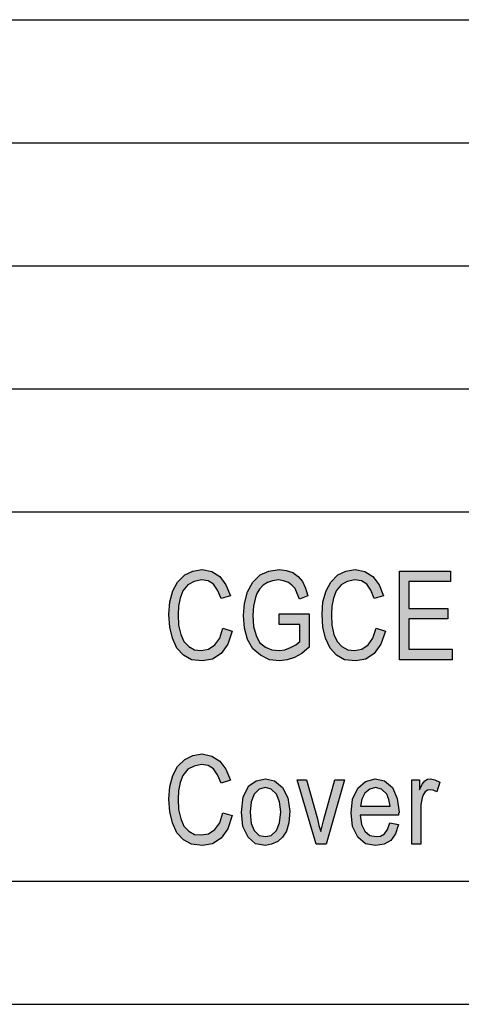
# Model space of a CAD drawing. Units: millimetres. Extents: x -1325 to -1028, y 1282 to 1492.
# Drawn here: x -1187 to -1169, y 1282 to 1322 of the extents above; entities that cross this region are included whole.
import ezdxf

# ---------------------------------------------------------------- set-up
doc = ezdxf.new("R2010")
doc.units = ezdxf.units.MM
doc.layers.add('1', color=7, linetype='Continuous')

# ---------------------------------------------------------------- blocks, each defined once
blk = doc.blocks.new('_formato_A4', base_point=(-1176.883, 1386.725))
at = {"layer": '1', "linetype": 'Continuous'}
for points in [[(-1178.64, 1297), (-1178.262, 1296.888), (-1178.442, 1296.35), (-1178.712, 1295.97), (-1179.054, 1295.746), (-1179.468, 1295.679), (-1179.918, 1295.723), (-1180.242, 1295.903), (-1180.512, 1296.194), (-1180.692, 1296.597), (-1180.8, 1297.044), (-1180.836, 1297.559), (-1180.8, 1298.074), (-1180.674, 1298.522), (-1180.476, 1298.88), (-1180.188, 1299.171), (-1179.864, 1299.328), (-1179.486, 1299.395), (-1179.09, 1299.306), (-1178.766, 1299.104), (-1178.514, 1298.768), (-1178.334, 1298.321), (-1178.712, 1298.209), (-1178.856, 1298.544), (-1179.018, 1298.791), (-1179.234, 1298.925), (-1179.504, 1298.97), (-1179.81, 1298.903), (-1180.062, 1298.768), (-1180.26, 1298.522), (-1180.368, 1298.231), (-1180.44, 1297.895), (-1180.458, 1297.559), (-1180.44, 1297.134), (-1180.35, 1296.753), (-1180.224, 1296.462), (-1180.026, 1296.261), (-1179.792, 1296.126), (-1179.522, 1296.104), (-1179.216, 1296.149), (-1178.964, 1296.328), (-1178.766, 1296.597)], [(-1176.354, 1297.156), (-1176.354, 1297.582), (-1175.13, 1297.582), (-1175.13, 1296.238), (-1175.436, 1295.97), (-1175.724, 1295.813), (-1176.03, 1295.723), (-1176.336, 1295.679), (-1176.75, 1295.723), (-1177.11, 1295.903), (-1177.416, 1296.171), (-1177.632, 1296.552), (-1177.758, 1297), (-1177.794, 1297.515), (-1177.758, 1298.007), (-1177.632, 1298.477), (-1177.416, 1298.88), (-1177.128, 1299.171), (-1176.768, 1299.328), (-1176.354, 1299.395), (-1176.066, 1299.35), (-1175.796, 1299.261), (-1175.58, 1299.104), (-1175.4, 1298.903), (-1175.274, 1298.634), (-1175.184, 1298.321), (-1175.526, 1298.186), (-1175.616, 1298.41), (-1175.706, 1298.612), (-1175.832, 1298.746), (-1175.976, 1298.858), (-1176.174, 1298.925), (-1176.372, 1298.97), (-1176.624, 1298.925), (-1176.822, 1298.858), (-1177.002, 1298.746), (-1177.146, 1298.589), (-1177.254, 1298.41), (-1177.308, 1298.253), (-1177.398, 1297.895), (-1177.416, 1297.537), (-1177.398, 1297.067), (-1177.29, 1296.709), (-1177.146, 1296.418), (-1176.912, 1296.238), (-1176.642, 1296.126), (-1176.354, 1296.104), (-1176.12, 1296.126), (-1175.886, 1296.216), (-1175.67, 1296.328), (-1175.508, 1296.462), (-1175.508, 1297.156)], [(-1172.412, 1297), (-1172.034, 1296.888), (-1172.214, 1296.35), (-1172.484, 1295.97), (-1172.826, 1295.746), (-1173.24, 1295.679), (-1173.69, 1295.723), (-1174.014, 1295.903), (-1174.284, 1296.194), (-1174.464, 1296.597), (-1174.572, 1297.044), (-1174.608, 1297.559), (-1174.572, 1298.074), (-1174.446, 1298.522), (-1174.248, 1298.88), (-1173.96, 1299.171), (-1173.636, 1299.328), (-1173.258, 1299.395), (-1172.862, 1299.306), (-1172.538, 1299.104), (-1172.286, 1298.768), (-1172.106, 1298.321), (-1172.484, 1298.209), (-1172.628, 1298.544), (-1172.79, 1298.791), (-1173.006, 1298.925), (-1173.276, 1298.97), (-1173.582, 1298.903), (-1173.834, 1298.768), (-1174.032, 1298.522), (-1174.14, 1298.231), (-1174.212, 1297.895), (-1174.23, 1297.559), (-1174.212, 1297.134), (-1174.122, 1296.753), (-1173.996, 1296.462), (-1173.798, 1296.261), (-1173.564, 1296.126), (-1173.294, 1296.104), (-1172.988, 1296.149), (-1172.736, 1296.328), (-1172.538, 1296.597)], [(-1171.458, 1295.723), (-1171.458, 1299.328), (-1169.388, 1299.328), (-1169.388, 1298.903), (-1171.08, 1298.903), (-1171.08, 1297.806), (-1169.496, 1297.806), (-1169.496, 1297.38), (-1171.08, 1297.38), (-1171.08, 1296.149), (-1169.316, 1296.149), (-1169.316, 1295.723)], [(-1178.64, 1289.503), (-1178.262, 1289.391), (-1178.442, 1288.853), (-1178.712, 1288.473), (-1179.054, 1288.249), (-1179.468, 1288.182), (-1179.918, 1288.226), (-1180.242, 1288.406), (-1180.512, 1288.697), (-1180.692, 1289.1), (-1180.8, 1289.547), (-1180.836, 1290.062), (-1180.8, 1290.577), (-1180.674, 1291.025), (-1180.476, 1291.383), (-1180.188, 1291.674), (-1179.864, 1291.831), (-1179.486, 1291.898), (-1179.09, 1291.809), (-1178.766, 1291.607), (-1178.514, 1291.271), (-1178.334, 1290.824), (-1178.712, 1290.712), (-1178.856, 1291.047), (-1179.018, 1291.294), (-1179.234, 1291.428), (-1179.504, 1291.473), (-1179.81, 1291.406), (-1180.062, 1291.271), (-1180.26, 1291.025), (-1180.368, 1290.734), (-1180.44, 1290.398), (-1180.458, 1290.062), (-1180.44, 1289.637), (-1180.35, 1289.256), (-1180.224, 1288.965), (-1180.026, 1288.764), (-1179.792, 1288.629), (-1179.522, 1288.607), (-1179.216, 1288.652), (-1178.964, 1288.831), (-1178.766, 1289.1)], [(-1174.842, 1288.226), (-1175.616, 1290.846), (-1175.238, 1290.846), (-1174.788, 1289.256), (-1174.734, 1288.988), (-1174.662, 1288.741), (-1174.608, 1288.965), (-1174.536, 1289.234), (-1174.086, 1290.846), (-1173.69, 1290.846), (-1174.446, 1288.226)], [(-1170.954, 1288.226), (-1170.954, 1290.846), (-1170.648, 1290.846), (-1170.648, 1290.443), (-1170.54, 1290.667), (-1170.432, 1290.801), (-1170.324, 1290.868), (-1170.198, 1290.891), (-1170.018, 1290.846), (-1169.82, 1290.756), (-1169.946, 1290.353), (-1170.09, 1290.421), (-1170.216, 1290.443), (-1170.324, 1290.421), (-1170.414, 1290.353), (-1170.504, 1290.241), (-1170.54, 1290.107), (-1170.594, 1289.838), (-1170.594, 1289.592), (-1170.594, 1288.226)]]:
    blk.add_hatch(color=7, dxfattribs=at).paths.add_polyline_path(points)
h = blk.add_hatch(color=7, dxfattribs=at)
h.paths.add_polyline_path([(-1177.884, 1289.525), (-1177.812, 1290.152), (-1177.578, 1290.6), (-1177.29, 1290.801), (-1176.912, 1290.891), (-1176.534, 1290.801), (-1176.21, 1290.532), (-1175.994, 1290.107), (-1175.922, 1289.57), (-1175.958, 1289.1), (-1176.048, 1288.764), (-1176.21, 1288.518), (-1176.408, 1288.338), (-1176.66, 1288.226), (-1176.912, 1288.182), (-1177.308, 1288.249), (-1177.614, 1288.518), (-1177.83, 1288.943)])
h.paths.add_polyline_path([(-1177.524, 1289.525), (-1177.488, 1289.077), (-1177.362, 1288.786), (-1177.164, 1288.585), (-1176.912, 1288.54), (-1176.678, 1288.585), (-1176.462, 1288.786), (-1176.336, 1289.1), (-1176.282, 1289.547), (-1176.336, 1289.95), (-1176.462, 1290.264), (-1176.678, 1290.465), (-1176.912, 1290.532), (-1177.164, 1290.465), (-1177.362, 1290.264), (-1177.488, 1289.95)], flags=16)
h = blk.add_hatch(color=7, dxfattribs=at)
h.paths.add_polyline_path([(-1171.854, 1289.1), (-1171.494, 1289.032), (-1171.62, 1288.652), (-1171.818, 1288.383), (-1172.088, 1288.226), (-1172.43, 1288.182), (-1172.844, 1288.249), (-1173.15, 1288.518), (-1173.366, 1288.943), (-1173.42, 1289.503), (-1173.366, 1290.062), (-1173.15, 1290.51), (-1172.844, 1290.779), (-1172.448, 1290.891), (-1172.07, 1290.801), (-1171.746, 1290.532), (-1171.548, 1290.085), (-1171.476, 1289.525), (-1171.494, 1289.458), (-1171.494, 1289.413), (-1173.06, 1289.413), (-1173.006, 1289.032), (-1172.862, 1288.764), (-1172.664, 1288.585), (-1172.412, 1288.54), (-1172.232, 1288.562), (-1172.07, 1288.652), (-1171.944, 1288.831)])
h.paths.add_polyline_path([(-1173.042, 1289.771), (-1171.836, 1289.771), (-1171.89, 1290.04), (-1171.98, 1290.264), (-1172.196, 1290.465), (-1172.43, 1290.532), (-1172.664, 1290.465), (-1172.862, 1290.309), (-1172.988, 1290.062)], flags=16)
at = {"layer": '1', "color": 7, "linetype": 'Continuous'}
for p, q in [((-1217.383, 1321.725), (-1033.383, 1321.725)), ((-1217.383, 1316.725), (-1033.383, 1316.725)), ((-1217.383, 1311.725), (-1033.383, 1311.725)), ((-1217.383, 1306.725), (-1033.383, 1306.725)), ((-1217.383, 1301.725), (-1033.383, 1301.725)), ((-1180.188, 1299.171), (-1179.864, 1299.328)), ((-1179.864, 1299.328), (-1179.486, 1299.395)), ((-1179.486, 1299.395), (-1179.09, 1299.306)), ((-1179.09, 1299.306), (-1178.766, 1299.104)), ((-1177.128, 1299.171), (-1176.768, 1299.328)), ((-1176.768, 1299.328), (-1176.354, 1299.395)), ((-1176.354, 1299.395), (-1176.066, 1299.35)), ((-1176.066, 1299.35), (-1175.796, 1299.261)), ((-1175.796, 1299.261), (-1175.58, 1299.104)), ((-1173.96, 1299.171), (-1173.636, 1299.328)), ((-1173.636, 1299.328), (-1173.258, 1299.395)), ((-1173.258, 1299.395), (-1172.862, 1299.306)), ((-1172.862, 1299.306), (-1172.538, 1299.104)), ((-1171.458, 1299.328), (-1169.388, 1299.328)), ((-1171.458, 1295.723), (-1171.458, 1299.328)), ((-1169.388, 1299.328), (-1169.388, 1298.903)), ((-1180.674, 1298.522), (-1180.476, 1298.88)), ((-1180.476, 1298.88), (-1180.188, 1299.171)), ((-1179.81, 1298.903), (-1180.062, 1298.768)), ((-1179.504, 1298.97), (-1179.81, 1298.903)), ((-1179.234, 1298.925), (-1179.504, 1298.97)), ((-1179.018, 1298.791), (-1179.234, 1298.925)), ((-1178.766, 1299.104), (-1178.514, 1298.768)), ((-1177.632, 1298.477), (-1177.416, 1298.88)), ((-1177.416, 1298.88), (-1177.128, 1299.171)), ((-1176.822, 1298.858), (-1177.002, 1298.746)), ((-1176.624, 1298.925), (-1176.822, 1298.858)), ((-1176.372, 1298.97), (-1176.624, 1298.925)), ((-1176.174, 1298.925), (-1176.372, 1298.97)), ((-1175.976, 1298.858), (-1176.174, 1298.925)), ((-1175.832, 1298.746), (-1175.976, 1298.858)), ((-1175.58, 1299.104), (-1175.4, 1298.903)), ((-1175.4, 1298.903), (-1175.274, 1298.634)), ((-1174.446, 1298.522), (-1174.248, 1298.88)), ((-1174.248, 1298.88), (-1173.96, 1299.171)), ((-1173.582, 1298.903), (-1173.834, 1298.768)), ((-1173.276, 1298.97), (-1173.582, 1298.903)), ((-1173.006, 1298.925), (-1173.276, 1298.97)), ((-1172.79, 1298.791), (-1173.006, 1298.925)), ((-1172.538, 1299.104), (-1172.286, 1298.768)), ((-1171.08, 1298.903), (-1171.08, 1297.806)), ((-1169.388, 1298.903), (-1171.08, 1298.903)), ((-1180.8, 1298.074), (-1180.674, 1298.522)), ((-1180.26, 1298.522), (-1180.368, 1298.231)), ((-1180.062, 1298.768), (-1180.26, 1298.522)), ((-1178.856, 1298.544), (-1179.018, 1298.791)), ((-1178.712, 1298.209), (-1178.856, 1298.544)), ((-1178.514, 1298.768), (-1178.334, 1298.321)), ((-1177.758, 1298.007), (-1177.632, 1298.477)), ((-1177.254, 1298.41), (-1177.308, 1298.253)), ((-1177.146, 1298.589), (-1177.254, 1298.41)), ((-1177.002, 1298.746), (-1177.146, 1298.589)), ((-1175.706, 1298.612), (-1175.832, 1298.746)), ((-1175.616, 1298.41), (-1175.706, 1298.612)), ((-1175.526, 1298.186), (-1175.616, 1298.41)), ((-1175.274, 1298.634), (-1175.184, 1298.321)), ((-1174.572, 1298.074), (-1174.446, 1298.522)), ((-1174.032, 1298.522), (-1174.14, 1298.231)), ((-1173.834, 1298.768), (-1174.032, 1298.522)), ((-1172.628, 1298.544), (-1172.79, 1298.791)), ((-1172.484, 1298.209), (-1172.628, 1298.544)), ((-1172.286, 1298.768), (-1172.106, 1298.321)), ((-1180.836, 1297.559), (-1180.8, 1298.074)), ((-1180.368, 1298.231), (-1180.44, 1297.895)), ((-1178.334, 1298.321), (-1178.712, 1298.209)), ((-1177.794, 1297.515), (-1177.758, 1298.007)), ((-1177.308, 1298.253), (-1177.398, 1297.895)), ((-1175.184, 1298.321), (-1175.526, 1298.186)), ((-1174.608, 1297.559), (-1174.572, 1298.074)), ((-1174.14, 1298.231), (-1174.212, 1297.895)), ((-1172.106, 1298.321), (-1172.484, 1298.209)), ((-1180.44, 1297.895), (-1180.458, 1297.559)), ((-1177.398, 1297.895), (-1177.416, 1297.537)), ((-1174.212, 1297.895), (-1174.23, 1297.559)), ((-1171.08, 1297.806), (-1169.496, 1297.806)), ((-1169.496, 1297.806), (-1169.496, 1297.38)), ((-1180.8, 1297.044), (-1180.836, 1297.559)), ((-1180.458, 1297.559), (-1180.44, 1297.134)), ((-1177.758, 1297), (-1177.794, 1297.515)), ((-1177.416, 1297.537), (-1177.398, 1297.067)), ((-1176.354, 1297.582), (-1175.13, 1297.582)), ((-1176.354, 1297.156), (-1176.354, 1297.582)), ((-1175.13, 1297.582), (-1175.13, 1296.238)), ((-1174.572, 1297.044), (-1174.608, 1297.559)), ((-1174.23, 1297.559), (-1174.212, 1297.134)), ((-1171.08, 1297.38), (-1171.08, 1296.149)), ((-1169.496, 1297.38), (-1171.08, 1297.38)), ((-1180.692, 1296.597), (-1180.8, 1297.044)), ((-1180.44, 1297.134), (-1180.35, 1296.753)), ((-1178.766, 1296.597), (-1178.64, 1297)), ((-1178.64, 1297), (-1178.262, 1296.888)), ((-1178.262, 1296.888), (-1178.442, 1296.35)), ((-1177.632, 1296.552), (-1177.758, 1297)), ((-1177.398, 1297.067), (-1177.29, 1296.709)), ((-1175.508, 1297.156), (-1176.354, 1297.156)), ((-1175.508, 1296.462), (-1175.508, 1297.156)), ((-1174.464, 1296.597), (-1174.572, 1297.044)), ((-1174.212, 1297.134), (-1174.122, 1296.753)), ((-1172.538, 1296.597), (-1172.412, 1297)), ((-1172.412, 1297), (-1172.034, 1296.888)), ((-1172.034, 1296.888), (-1172.214, 1296.35)), ((-1180.512, 1296.194), (-1180.692, 1296.597)), ((-1180.35, 1296.753), (-1180.224, 1296.462)), ((-1180.224, 1296.462), (-1180.026, 1296.261)), ((-1178.964, 1296.328), (-1178.766, 1296.597)), ((-1177.416, 1296.171), (-1177.632, 1296.552)), ((-1177.29, 1296.709), (-1177.146, 1296.418)), ((-1177.146, 1296.418), (-1176.912, 1296.238)), ((-1175.67, 1296.328), (-1175.508, 1296.462)), ((-1174.284, 1296.194), (-1174.464, 1296.597)), ((-1174.122, 1296.753), (-1173.996, 1296.462)), ((-1173.996, 1296.462), (-1173.798, 1296.261)), ((-1172.736, 1296.328), (-1172.538, 1296.597)), ((-1180.242, 1295.903), (-1180.512, 1296.194)), ((-1180.026, 1296.261), (-1179.792, 1296.126)), ((-1179.792, 1296.126), (-1179.522, 1296.104)), ((-1179.522, 1296.104), (-1179.216, 1296.149)), ((-1179.216, 1296.149), (-1178.964, 1296.328)), ((-1178.442, 1296.35), (-1178.712, 1295.97)), ((-1177.11, 1295.903), (-1177.416, 1296.171)), ((-1176.912, 1296.238), (-1176.642, 1296.126)), ((-1176.642, 1296.126), (-1176.354, 1296.104)), ((-1176.354, 1296.104), (-1176.12, 1296.126)), ((-1176.12, 1296.126), (-1175.886, 1296.216)), ((-1175.886, 1296.216), (-1175.67, 1296.328)), ((-1175.13, 1296.238), (-1175.436, 1295.97)), ((-1174.014, 1295.903), (-1174.284, 1296.194)), ((-1173.798, 1296.261), (-1173.564, 1296.126)), ((-1173.564, 1296.126), (-1173.294, 1296.104)), ((-1173.294, 1296.104), (-1172.988, 1296.149)), ((-1172.988, 1296.149), (-1172.736, 1296.328)), ((-1172.214, 1296.35), (-1172.484, 1295.97)), ((-1171.08, 1296.149), (-1169.316, 1296.149)), ((-1169.316, 1296.149), (-1169.316, 1295.723)), ((-1179.918, 1295.723), (-1180.242, 1295.903)), ((-1179.468, 1295.679), (-1179.918, 1295.723)), ((-1179.054, 1295.746), (-1179.468, 1295.679)), ((-1178.712, 1295.97), (-1179.054, 1295.746)), ((-1176.75, 1295.723), (-1177.11, 1295.903)), ((-1176.336, 1295.679), (-1176.75, 1295.723)), ((-1176.03, 1295.723), (-1176.336, 1295.679)), ((-1175.724, 1295.813), (-1176.03, 1295.723)), ((-1175.436, 1295.97), (-1175.724, 1295.813)), ((-1173.69, 1295.723), (-1174.014, 1295.903)), ((-1173.24, 1295.679), (-1173.69, 1295.723)), ((-1172.826, 1295.746), (-1173.24, 1295.679)), ((-1172.484, 1295.97), (-1172.826, 1295.746)), ((-1169.316, 1295.723), (-1171.458, 1295.723)), ((-1180.476, 1291.383), (-1180.188, 1291.674)), ((-1180.188, 1291.674), (-1179.864, 1291.831)), ((-1179.864, 1291.831), (-1179.486, 1291.898)), ((-1179.486, 1291.898), (-1179.09, 1291.809)), ((-1179.09, 1291.809), (-1178.766, 1291.607)), ((-1178.766, 1291.607), (-1178.514, 1291.271)), ((-1180.674, 1291.025), (-1180.476, 1291.383)), ((-1180.062, 1291.271), (-1180.26, 1291.025)), ((-1179.81, 1291.406), (-1180.062, 1291.271)), ((-1179.504, 1291.473), (-1179.81, 1291.406)), ((-1179.234, 1291.428), (-1179.504, 1291.473)), ((-1179.018, 1291.294), (-1179.234, 1291.428)), ((-1178.856, 1291.047), (-1179.018, 1291.294)), ((-1178.514, 1291.271), (-1178.334, 1290.824)), ((-1180.8, 1290.577), (-1180.674, 1291.025)), ((-1180.26, 1291.025), (-1180.368, 1290.734)), ((-1178.712, 1290.712), (-1178.856, 1291.047)), ((-1178.334, 1290.824), (-1178.712, 1290.712)), ((-1177.578, 1290.6), (-1177.29, 1290.801)), ((-1177.29, 1290.801), (-1176.912, 1290.891)), ((-1176.912, 1290.891), (-1176.534, 1290.801)), ((-1176.534, 1290.801), (-1176.21, 1290.532)), ((-1175.616, 1290.846), (-1175.238, 1290.846)), ((-1174.842, 1288.226), (-1175.616, 1290.846)), ((-1175.238, 1290.846), (-1174.788, 1289.256)), ((-1174.536, 1289.234), (-1174.086, 1290.846)), ((-1173.69, 1290.846), (-1174.446, 1288.226)), ((-1174.086, 1290.846), (-1173.69, 1290.846)), ((-1172.844, 1290.779), (-1172.448, 1290.891)), ((-1172.448, 1290.891), (-1172.07, 1290.801)), ((-1172.07, 1290.801), (-1171.746, 1290.532)), ((-1170.954, 1290.846), (-1170.648, 1290.846)), ((-1170.954, 1288.226), (-1170.954, 1290.846)), ((-1170.648, 1290.846), (-1170.648, 1290.443)), ((-1170.54, 1290.667), (-1170.432, 1290.801)), ((-1170.432, 1290.801), (-1170.324, 1290.868)), ((-1170.324, 1290.868), (-1170.198, 1290.891)), ((-1170.198, 1290.891), (-1170.018, 1290.846)), ((-1170.018, 1290.846), (-1169.82, 1290.756)), ((-1180.836, 1290.062), (-1180.8, 1290.577)), ((-1180.368, 1290.734), (-1180.44, 1290.398)), ((-1177.812, 1290.152), (-1177.578, 1290.6)), ((-1177.164, 1290.465), (-1177.362, 1290.264)), ((-1176.912, 1290.532), (-1177.164, 1290.465)), ((-1176.678, 1290.465), (-1176.912, 1290.532)), ((-1176.462, 1290.264), (-1176.678, 1290.465)), ((-1176.21, 1290.532), (-1175.994, 1290.107)), ((-1173.366, 1290.062), (-1173.15, 1290.51)), ((-1173.15, 1290.51), (-1172.844, 1290.779)), ((-1172.664, 1290.465), (-1172.862, 1290.309)), ((-1172.43, 1290.532), (-1172.664, 1290.465)), ((-1172.196, 1290.465), (-1172.43, 1290.532)), ((-1171.98, 1290.264), (-1172.196, 1290.465)), ((-1171.746, 1290.532), (-1171.548, 1290.085)), ((-1170.648, 1290.443), (-1170.54, 1290.667)), ((-1170.324, 1290.421), (-1170.414, 1290.353)), ((-1170.216, 1290.443), (-1170.324, 1290.421)), ((-1170.09, 1290.421), (-1170.216, 1290.443)), ((-1169.946, 1290.353), (-1170.09, 1290.421)), ((-1169.82, 1290.756), (-1169.946, 1290.353)), ((-1180.8, 1289.547), (-1180.836, 1290.062)), ((-1180.44, 1290.398), (-1180.458, 1290.062)), ((-1180.458, 1290.062), (-1180.44, 1289.637)), ((-1177.884, 1289.525), (-1177.812, 1290.152)), ((-1177.362, 1290.264), (-1177.488, 1289.95)), ((-1176.336, 1289.95), (-1176.462, 1290.264)), ((-1175.994, 1290.107), (-1175.922, 1289.57)), ((-1173.42, 1289.503), (-1173.366, 1290.062)), ((-1172.988, 1290.062), (-1173.042, 1289.771)), ((-1172.862, 1290.309), (-1172.988, 1290.062)), ((-1171.89, 1290.04), (-1171.98, 1290.264)), ((-1171.836, 1289.771), (-1171.89, 1290.04)), ((-1171.548, 1290.085), (-1171.476, 1289.525)), ((-1170.54, 1290.107), (-1170.594, 1289.838)), ((-1170.504, 1290.241), (-1170.54, 1290.107)), ((-1170.414, 1290.353), (-1170.504, 1290.241)), ((-1180.44, 1289.637), (-1180.35, 1289.256)), ((-1177.488, 1289.95), (-1177.524, 1289.525)), ((-1176.282, 1289.547), (-1176.336, 1289.95)), ((-1173.042, 1289.771), (-1171.836, 1289.771)), ((-1170.594, 1289.838), (-1170.594, 1289.592)), ((-1180.692, 1289.1), (-1180.8, 1289.547)), ((-1180.35, 1289.256), (-1180.224, 1288.965)), ((-1178.766, 1289.1), (-1178.64, 1289.503)), ((-1178.64, 1289.503), (-1178.262, 1289.391)), ((-1178.262, 1289.391), (-1178.442, 1288.853)), ((-1177.83, 1288.943), (-1177.884, 1289.525)), ((-1177.524, 1289.525), (-1177.488, 1289.077)), ((-1176.336, 1289.1), (-1176.282, 1289.547)), ((-1175.922, 1289.57), (-1175.958, 1289.1)), ((-1174.788, 1289.256), (-1174.734, 1288.988)), ((-1174.608, 1288.965), (-1174.536, 1289.234)), ((-1173.366, 1288.943), (-1173.42, 1289.503)), ((-1173.06, 1289.413), (-1173.006, 1289.032)), ((-1171.494, 1289.413), (-1173.06, 1289.413)), ((-1171.476, 1289.525), (-1171.494, 1289.458)), ((-1171.494, 1289.458), (-1171.494, 1289.413)), ((-1170.594, 1289.592), (-1170.594, 1288.226)), ((-1180.512, 1288.697), (-1180.692, 1289.1)), ((-1180.224, 1288.965), (-1180.026, 1288.764)), ((-1179.216, 1288.652), (-1178.964, 1288.831)), ((-1178.964, 1288.831), (-1178.766, 1289.1)), ((-1178.442, 1288.853), (-1178.712, 1288.473)), ((-1177.614, 1288.518), (-1177.83, 1288.943)), ((-1177.488, 1289.077), (-1177.362, 1288.786)), ((-1176.462, 1288.786), (-1176.336, 1289.1)), ((-1175.958, 1289.1), (-1176.048, 1288.764)), ((-1174.734, 1288.988), (-1174.662, 1288.741)), ((-1174.662, 1288.741), (-1174.608, 1288.965)), ((-1173.15, 1288.518), (-1173.366, 1288.943)), ((-1173.006, 1289.032), (-1172.862, 1288.764)), ((-1172.07, 1288.652), (-1171.944, 1288.831)), ((-1171.944, 1288.831), (-1171.854, 1289.1)), ((-1171.854, 1289.1), (-1171.494, 1289.032)), ((-1171.494, 1289.032), (-1171.62, 1288.652)), ((-1180.242, 1288.406), (-1180.512, 1288.697)), ((-1179.918, 1288.226), (-1180.242, 1288.406)), ((-1180.026, 1288.764), (-1179.792, 1288.629)), ((-1179.792, 1288.629), (-1179.522, 1288.607)), ((-1179.522, 1288.607), (-1179.216, 1288.652)), ((-1178.712, 1288.473), (-1179.054, 1288.249)), ((-1177.308, 1288.249), (-1177.614, 1288.518)), ((-1177.362, 1288.786), (-1177.164, 1288.585)), ((-1177.164, 1288.585), (-1176.912, 1288.54)), ((-1176.912, 1288.54), (-1176.678, 1288.585)), ((-1176.678, 1288.585), (-1176.462, 1288.786)), ((-1176.21, 1288.518), (-1176.408, 1288.338)), ((-1176.048, 1288.764), (-1176.21, 1288.518)), ((-1172.844, 1288.249), (-1173.15, 1288.518)), ((-1172.862, 1288.764), (-1172.664, 1288.585)), ((-1172.664, 1288.585), (-1172.412, 1288.54)), ((-1172.412, 1288.54), (-1172.232, 1288.562)), ((-1172.232, 1288.562), (-1172.07, 1288.652)), ((-1171.62, 1288.652), (-1171.818, 1288.383)), ((-1179.468, 1288.182), (-1179.918, 1288.226)), ((-1179.054, 1288.249), (-1179.468, 1288.182)), ((-1176.912, 1288.182), (-1177.308, 1288.249)), ((-1176.66, 1288.226), (-1176.912, 1288.182)), ((-1176.408, 1288.338), (-1176.66, 1288.226)), ((-1174.446, 1288.226), (-1174.842, 1288.226)), ((-1172.43, 1288.182), (-1172.844, 1288.249)), ((-1172.088, 1288.226), (-1172.43, 1288.182)), ((-1171.818, 1288.383), (-1172.088, 1288.226)), ((-1170.594, 1288.226), (-1170.954, 1288.226)), ((-1320.383, 1286.725), (-1033.383, 1286.725)), ((-1325.383, 1281.725), (-1028.383, 1281.725))]:
    blk.add_line(p, q, dxfattribs=at)
blk = doc.blocks.new('A4_oriz', base_point=(-163.5, 100))
at = {"layer": '1'}
blk.add_blockref('_formato_A4', (-1176.883, 1386.725), dxfattribs=at)
blk = doc.blocks.new('TOP', base_point=(-163.5, 100))
blk.add_blockref('A4_oriz', (-163.5, 100))

msp = doc.modelspace()

# ---------------------------------------------------------------- block references
msp.add_blockref('TOP', (-163.5, 100))

doc.saveas('drawing.dxf')
